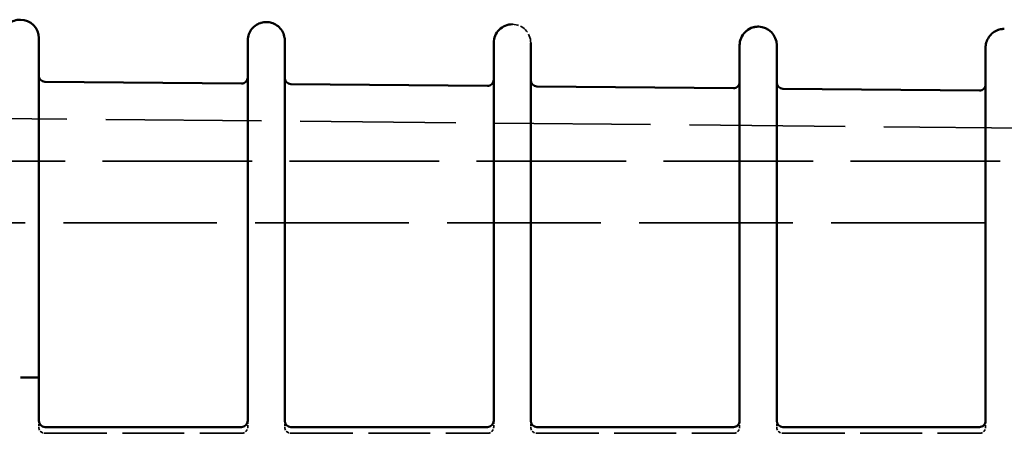
# Model space of a CAD drawing. Units: millimetres. Extents: x 30 to 1916, y -133 to 861.
# Drawn here: x 798 to 878, y 511 to 544 of the extents above; entities that cross this region are included whole.
import ezdxf

# ---------------------------------------------------------------- set-up
doc = ezdxf.new("R2010")
doc.units = ezdxf.units.MM
doc.header["$LTSCALE"] = 3
doc.linetypes.add('DASHED', pattern=[0.2068, 0.1655, -0.0413])
doc.layers.add('Hidden Edges(ISO)', color=7, linetype='DASHED', lineweight=35)
doc.layers.add('Visible Edges(ISO)', color=7, linetype='Continuous', lineweight=50)

msp = doc.modelspace()

# ---------------------------------------------------------------- linework, layer by layer
at = {"layer": 'Hidden Edges(ISO)', "ltscale": 14.696924}
msp.add_line((799.788, 542.83), (799.788, 542.83), dxfattribs=at)
at = {"layer": 'Hidden Edges(ISO)', "ltscale": 13.498803}
msp.add_line((819.688, 542.644), (819.688, 542.644), dxfattribs=at)
at = {"layer": 'Hidden Edges(ISO)', "ltscale": 13.260368}
msp.add_line((839.588, 542.457), (839.588, 542.457), dxfattribs=at)
at = {"layer": 'Hidden Edges(ISO)', "ltscale": 10.225815}
msp.add_line((856.488, 542.271), (856.488, 542.271), dxfattribs=at)
at = {"layer": 'Hidden Edges(ISO)', "ltscale": 21.630323}
msp.add_line((859.488, 542.271), (859.488, 542.271), dxfattribs=at)
at = {"layer": 'Hidden Edges(ISO)', "ltscale": 25.37627}
msp.add_line((726.483, 537.003), (1041.336, 534.054), dxfattribs=at)
at = {"layer": 'Hidden Edges(ISO)', "ltscale": 24.38656}
msp.add_line((774.693, 532.907), (925.988, 532.907), dxfattribs=at)
at = {"layer": 'Hidden Edges(ISO)', "ltscale": 25.026299}
msp.add_line((630.988, 527.907), (925.988, 527.907), dxfattribs=at)
at = {"layer": 'Hidden Edges(ISO)', "ltscale": 2.220972}
msp.add_line((799.788, 511.907), (799.788, 515.407), dxfattribs=at)
at = {"layer": 'Hidden Edges(ISO)', "ltscale": 0.317196}
for p, q in [((799.788, 511.907), (799.788, 511.407)), ((816.688, 511.407), (816.688, 511.907)), ((836.588, 511.407), (836.588, 511.907)), ((856.488, 511.407), (856.488, 511.907)), ((876.388, 511.407), (876.388, 511.907))]:
    msp.add_line(p, q, dxfattribs=at)
at = {"layer": 'Hidden Edges(ISO)', "ltscale": 0.317174}
msp.add_line((819.688, 511.907), (819.688, 511.407), dxfattribs=at)
at = {"layer": 'Hidden Edges(ISO)', "ltscale": 0.317171}
msp.add_line((839.588, 511.907), (839.588, 511.407), dxfattribs=at)
at = {"layer": 'Hidden Edges(ISO)', "ltscale": 0.317167}
msp.add_line((859.488, 511.907), (859.488, 511.407), dxfattribs=at)
at = {"layer": 'Hidden Edges(ISO)', "ltscale": 0.050771}
msp.add_line((800.286, 510.907), (800.288, 510.907), dxfattribs=at)
at = {"layer": 'Hidden Edges(ISO)', "ltscale": 10.08996}
for p, q in [((800.288, 510.907), (816.188, 510.907)), ((820.188, 510.907), (836.088, 510.907)), ((840.088, 510.907), (855.988, 510.907)), ((859.988, 510.907), (875.888, 510.907))]:
    msp.add_line(p, q, dxfattribs=at)
at = {"layer": 'Hidden Edges(ISO)', "ltscale": 0.05727}
msp.add_line((816.188, 510.907), (816.19, 510.907), dxfattribs=at)
at = {"layer": 'Hidden Edges(ISO)', "ltscale": 0.048987}
msp.add_line((820.186, 510.907), (820.188, 510.907), dxfattribs=at)
at = {"layer": 'Hidden Edges(ISO)', "ltscale": 0.055485}
msp.add_line((836.088, 510.907), (836.09, 510.907), dxfattribs=at)
at = {"layer": 'Hidden Edges(ISO)', "ltscale": 0.047203}
msp.add_line((840.086, 510.907), (840.088, 510.907), dxfattribs=at)
at = {"layer": 'Hidden Edges(ISO)', "ltscale": 0.053701}
msp.add_line((855.988, 510.907), (855.99, 510.907), dxfattribs=at)
at = {"layer": 'Hidden Edges(ISO)', "ltscale": 0.045419}
msp.add_line((859.986, 510.907), (859.988, 510.907), dxfattribs=at)
at = {"layer": 'Hidden Edges(ISO)', "ltscale": 0.051917}
msp.add_line((875.888, 510.907), (875.889, 510.907), dxfattribs=at)
at = {"layer": 'Hidden Edges(ISO)', "ltscale": 1.504036}
for centre in [(798.288, 542.83), (818.188, 542.644), (877.888, 542.085)]:
    msp.add_arc(centre, 1.5, 89.46342, 180, dxfattribs=at)
at = {"layer": 'Hidden Edges(ISO)', "ltscale": 1.486207}
for centre in [(818.188, 542.644), (838.088, 542.457)]:
    msp.add_arc(centre, 1.5, 0, 89.46342, dxfattribs=at)
at = {"layer": 'Hidden Edges(ISO)', "ltscale": 0.498307}
for centre, start, end in [((800.288, 511.407), 180, 270), ((816.188, 511.407), 270, 0), ((820.188, 511.407), 180, 270), ((836.088, 511.407), 270, 0), ((840.088, 511.407), 180, 270), ((855.988, 511.407), 270, 0), ((859.988, 511.407), 180, 270), ((875.888, 511.407), 270, 0)]:
    msp.add_arc(centre, 0.5, start, end, dxfattribs=at)
at = {"layer": 'Hidden Edges(ISO)', "ltscale": 11.227952}
msp.add_open_spline([(798.302, 544.33), (798.302, 544.33), (798.302, 544.33), (798.302, 544.33), (798.302, 544.33), (798.302, 544.33), (798.302, 544.33), (798.302, 544.33), (798.302, 544.33), (798.302, 544.33), (798.302, 544.33), (798.302, 544.33), (798.302, 544.33)], degree=3, knots=[0.29162423, 0.29162423, 0.29162423, 0.29162423, 0.29169199, 0.29169199, 0.29169199, 0.29174248, 0.29174248, 0.29174248, 0.29221564, 0.29221564, 0.29221564, 0.30931754, 0.30931754, 0.30931754, 0.30931754], dxfattribs=at)
at = {"layer": 'Hidden Edges(ISO)', "ltscale": 7.798602}
msp.add_open_spline([(818.202, 544.144), (818.202, 544.144), (818.202, 544.144), (818.202, 544.144), (818.202, 544.144), (818.202, 544.144), (818.202, 544.144), (818.202, 544.144), (818.202, 544.144), (818.202, 544.144), (818.202, 544.144), (818.202, 544.144), (818.202, 544.144)], degree=3, knots=[0.29791166, 0.29791166, 0.29791166, 0.29791166, 0.29810057, 0.29810057, 0.29810057, 0.29858939, 0.29858939, 0.29858939, 0.29956702, 0.29956702, 0.29956702, 0.31020098, 0.31020098, 0.31020098, 0.31020098], dxfattribs=at)
at = {"layer": 'Hidden Edges(ISO)', "ltscale": 8.659497}
msp.add_open_spline([(838.102, 543.957), (838.102, 543.957), (838.102, 543.957), (838.102, 543.957), (838.102, 543.957), (838.102, 543.957), (838.102, 543.957)], degree=3, knots=[0.28856772, 0.28856772, 0.28856772, 0.28856772, 0.28858072, 0.28858072, 0.28858072, 0.3022138, 0.3022138, 0.3022138, 0.3022138], dxfattribs=at)
at = {"layer": 'Hidden Edges(ISO)', "ltscale": 6.972472}
msp.add_open_spline([(858.002, 543.771), (858.002, 543.771), (858.002, 543.771), (858.002, 543.771), (858.002, 543.771), (858.002, 543.771), (858.002, 543.771)], degree=3, knots=[0.29371034, 0.29371034, 0.29371034, 0.29371034, 0.29373757, 0.29373757, 0.29373757, 0.3046981, 0.3046981, 0.3046981, 0.3046981], dxfattribs=at)
at = {"layer": 'Hidden Edges(ISO)', "ltscale": 11.268143}
msp.add_open_spline([(816.688, 542.644), (816.688, 542.644), (816.688, 542.644), (816.688, 542.644), (816.688, 542.644), (816.688, 542.644), (816.688, 542.644), (816.688, 542.644), (816.688, 542.644), (816.688, 542.644), (816.688, 542.644), (816.688, 542.644), (816.688, 542.644), (816.688, 542.644), (816.688, 542.644), (816.688, 542.644)], degree=3, knots=[0.28152912, 0.28152912, 0.28152912, 0.28152912, 0.28161899, 0.28161899, 0.28161899, 0.28177316, 0.28177316, 0.28177316, 0.28202715, 0.28202715, 0.28202715, 0.28226189, 0.28226189, 0.28226189, 0.29928228, 0.29928228, 0.29928228, 0.29928228], dxfattribs=at)
at = {"layer": 'Hidden Edges(ISO)', "ltscale": 9.857335}
msp.add_open_spline([(836.588, 542.457), (836.588, 542.457), (836.588, 542.457), (836.588, 542.457), (836.588, 542.457), (836.588, 542.457), (836.588, 542.457)], degree=3, knots=[0.28451369, 0.28451369, 0.28451369, 0.28451369, 0.28456343, 0.28456343, 0.28456343, 0.3000469, 0.3000469, 0.3000469, 0.3000469], dxfattribs=at)
at = {"layer": 'Hidden Edges(ISO)', "ltscale": 9.416017}
msp.add_open_spline([(876.388, 542.085), (876.388, 542.085), (876.388, 542.085), (876.388, 542.085), (876.388, 542.085), (876.388, 542.085), (876.388, 542.085)], degree=3, knots=[0.28374728, 0.28374728, 0.28374728, 0.28374728, 0.28388178, 0.28388178, 0.28388178, 0.29858535, 0.29858535, 0.29858535, 0.29858535], dxfattribs=at)
at = {"layer": 'Hidden Edges(ISO)', "ltscale": 0.00879}
msp.add_open_spline([(799.788, 511.901), (799.788, 511.901), (799.788, 511.903), (799.788, 511.907)], degree=3, dxfattribs=at)
at = {"layer": 'Hidden Edges(ISO)'}
msp.add_open_spline([(799.788, 511.901), (799.788, 511.901), (799.788, 511.901), (799.788, 511.901)], degree=3, dxfattribs=at)
at = {"layer": 'Visible Edges(ISO)'}
for p, q in [((816.688, 511.907), (816.688, 542.644)), ((856.488, 511.907), (856.488, 542.271)), ((876.388, 511.907), (876.388, 542.085)), ((800.283, 539.312), (816.183, 539.163)), ((820.183, 539.125), (836.083, 538.976)), ((840.083, 538.939), (855.983, 538.79)), ((859.983, 538.752), (875.883, 538.604)), ((798.292, 515.407), (799.788, 515.407)), ((799.788, 511.901), (799.788, 515.407)), ((800.288, 511.407), (816.188, 511.407)), ((820.188, 511.407), (836.088, 511.407)), ((840.088, 511.407), (855.988, 511.407)), ((859.988, 511.407), (875.888, 511.407))]:
    msp.add_line(p, q, dxfattribs=at)
for centre, radius, start, end in [((798.288, 542.83), 1.5, 0, 89.46342), ((838.088, 542.457), 1.5, 89.46342, 180), ((857.988, 542.271), 1.5, 89.46342, 180), ((857.988, 542.271), 1.5, 0, 89.46342), ((800.288, 539.812), 0.5, 180, 269.46342), ((816.188, 539.663), 0.5, 269.46342, 0), ((820.188, 539.625), 0.5, 180, 269.46342), ((836.088, 539.476), 0.5, 269.46342, 0), ((840.088, 539.439), 0.5, 180, 269.46342), ((855.988, 539.29), 0.5, 269.46342, 0), ((859.988, 539.252), 0.5, 180, 269.46342), ((875.888, 539.103), 0.5, 269.46342, 0), ((800.288, 511.907), 0.5, 180.73242, 270), ((816.188, 511.907), 0.5, 270, 0), ((820.188, 511.907), 0.5, 180, 270), ((836.088, 511.907), 0.5, 270, 0), ((840.088, 511.907), 0.5, 180.00459, 270), ((855.988, 511.907), 0.5, 269.99992, 0), ((859.988, 511.907), 0.5, 180.00521, 270), ((875.888, 511.907), 0.5, 269.99985, 0)]:
    msp.add_arc(centre, radius, start, end, dxfattribs=at)
for points, knots in [([(796.788, 542.83), (796.788, 542.83), (796.788, 542.83), (796.788, 542.831), (796.788, 542.831), (796.788, 542.841), (796.788, 542.851), (796.788, 542.875), (796.789, 542.889), (796.791, 542.938), (796.794, 542.974), (796.801, 543.033), (796.805, 543.057), (796.81, 543.089), (796.812, 543.097), (796.843, 543.264), (796.899, 543.42), (797.057, 543.703), (797.161, 543.834), (797.402, 544.052), (797.542, 544.142), (797.841, 544.271), (798.003, 544.312), (798.205, 544.328), (798.245, 544.33), (798.289, 544.33), (798.292, 544.33), (798.298, 544.33), (798.299, 544.33), (798.301, 544.33), (798.301, 544.33), (798.301, 544.33), (798.301, 544.33), (798.302, 544.33), (798.302, 544.33), (798.302, 544.33)], [0, 0, 0, 0, 0.0000187, 0.0000187, 0.0000898, 0.0000898, 0.0031244, 0.0031244, 0.0071706, 0.0071706, 0.0179662, 0.0179662, 0.0251607, 0.0251607, 0.0275583, 0.0275583, 0.0761247, 0.0761247, 0.1248897, 0.1248897, 0.1736476, 0.1736476, 0.2224056, 0.2224056, 0.2344487, 0.2344487, 0.2355769, 0.2355769, 0.2359999, 0.2359999, 0.2360748, 0.2360748, 0.2361123, 0.2361123, 0.236131, 0.236131, 0.236131, 0.236131]), ([(816.688, 542.644), (816.688, 542.644), (816.688, 542.644), (816.688, 542.647), (816.688, 542.65), (816.688, 542.657), (816.688, 542.66), (816.688, 542.684), (816.689, 542.704), (816.691, 542.751), (816.693, 542.778), (816.714, 542.966), (816.758, 543.127), (816.895, 543.421), (816.989, 543.559), (817.214, 543.797), (817.349, 543.899), (817.56, 544.008), (817.626, 544.037), (817.717, 544.068), (817.74, 544.076), (817.771, 544.085), (817.779, 544.087), (817.853, 544.108), (817.921, 544.122), (818.025, 544.135), (818.06, 544.139), (818.122, 544.143), (818.148, 544.144), (818.18, 544.144), (818.185, 544.144), (818.193, 544.144), (818.197, 544.144), (818.201, 544.144), (818.201, 544.144), (818.201, 544.144), (818.202, 544.144), (818.202, 544.144)], [0, 0, 0, 0, 0.0000397, 0.0000397, 0.0008856, 0.0008856, 0.0020135, 0.0020135, 0.0080302, 0.0080302, 0.0160537, 0.0160537, 0.0648127, 0.0648127, 0.113545, 0.113545, 0.1630089, 0.1630089, 0.1846823, 0.1846823, 0.1918907, 0.1918907, 0.1942928, 0.1942928, 0.2150834, 0.2150834, 0.2256673, 0.2256673, 0.2336031, 0.2336031, 0.2350906, 0.2350906, 0.2362062, 0.2362062, 0.2362585, 0.2362585, 0.236296, 0.236296, 0.236296, 0.236296]), ([(818.202, 544.144), (818.202, 544.144), (818.202, 544.144), (818.202, 544.144), (818.202, 544.144), (818.202, 544.144), (818.202, 544.144)], [0.29785588525, 0.29785588525, 0.29785588525, 0.29785588525, 0.29788946164, 0.29788946164, 0.29788946164, 0.29791166163, 0.29791166163, 0.29791166163, 0.29791166163]), ([(818.202, 544.144), (818.202, 544.144), (818.202, 544.144), (818.202, 544.144), (818.202, 544.144), (818.202, 544.144), (818.202, 544.144), (818.203, 544.144), (818.204, 544.144), (818.21, 544.144), (818.216, 544.144), (818.229, 544.143), (818.237, 544.143), (818.264, 544.142), (818.285, 544.141), (818.377, 544.134), (818.449, 544.123), (818.542, 544.101), (818.566, 544.096), (818.596, 544.087), (818.604, 544.085), (818.767, 544.037), (818.917, 543.965), (819.182, 543.778), (819.302, 543.661), (819.494, 543.399), (819.569, 543.25), (819.641, 543.023), (819.658, 542.95), (819.676, 542.835), (819.681, 542.794), (819.686, 542.723), (819.687, 542.693), (819.688, 542.657), (819.688, 542.651), (819.688, 542.645), (819.688, 542.645), (819.688, 542.644), (819.688, 542.644), (819.688, 542.644)], [0, 0, 0, 0, 0.0000117, 0.0000117, 0.0000304, 0.0000304, 0.0000679, 0.0000679, 0.0002288, 0.0002288, 0.0019449, 0.0019449, 0.0042331, 0.0042331, 0.0103361, 0.0103361, 0.0319719, 0.0319719, 0.0391678, 0.0391678, 0.0415658, 0.0415658, 0.0901412, 0.0901412, 0.1389059, 0.1389059, 0.1876637, 0.1876637, 0.2103083, 0.2103083, 0.2225176, 0.2225176, 0.2316713, 0.2316713, 0.2333869, 0.2333869, 0.2334673, 0.2334673, 0.2335048, 0.2335048, 0.2335048, 0.2335048]), ([(838.102, 543.957), (838.102, 543.957), (838.102, 543.957), (838.102, 543.957)], [0.288565412671, 0.288565412671, 0.288565412671, 0.288565412671, 0.28856772251, 0.28856772251, 0.28856772251, 0.28856772251]), ([(856.488, 542.271), (856.488, 542.271), (856.488, 542.271), (856.488, 542.271), (856.488, 542.271), (856.488, 542.272), (856.488, 542.272), (856.488, 542.277), (856.488, 542.283), (856.488, 542.296), (856.488, 542.304), (856.489, 542.351), (856.492, 542.392), (856.514, 542.593), (856.558, 542.754), (856.695, 543.049), (856.789, 543.187), (857.014, 543.424), (857.149, 543.526), (857.36, 543.635), (857.426, 543.664), (857.517, 543.696), (857.54, 543.703), (857.571, 543.712), (857.579, 543.714), (857.653, 543.735), (857.721, 543.749), (857.825, 543.763), (857.86, 543.766), (857.922, 543.77), (857.948, 543.771), (857.98, 543.771), (857.985, 543.771), (857.993, 543.771), (857.997, 543.771), (858.001, 543.771), (858.001, 543.771), (858.001, 543.771), (858.002, 543.771), (858.002, 543.771)], [0, 0, 0, 0, 0.0000117, 0.0000117, 0.0000305, 0.0000305, 0.0000702, 0.0000702, 0.0017624, 0.0017624, 0.0040188, 0.0040188, 0.0160619, 0.0160619, 0.0648209, 0.0648209, 0.1135532, 0.1135532, 0.1630171, 0.1630171, 0.1846905, 0.1846905, 0.1918989, 0.1918989, 0.194301, 0.194301, 0.2150919, 0.2150919, 0.2256758, 0.2256758, 0.2336117, 0.2336117, 0.2350992, 0.2350992, 0.2362149, 0.2362149, 0.2362672, 0.2362672, 0.2363047, 0.2363047, 0.2363047, 0.2363047]), ([(876.388, 542.085), (876.388, 542.085), (876.388, 542.085), (876.388, 542.085), (876.388, 542.085), (876.388, 542.091), (876.388, 542.097), (876.388, 542.11), (876.388, 542.117), (876.389, 542.165), (876.392, 542.205), (876.414, 542.407), (876.458, 542.567), (876.595, 542.862), (876.689, 543), (876.914, 543.238), (877.049, 543.339), (877.26, 543.449), (877.326, 543.478), (877.417, 543.509), (877.44, 543.517), (877.471, 543.526), (877.479, 543.528), (877.564, 543.552), (877.643, 543.567), (877.763, 543.58), (877.804, 543.583), (877.86, 543.585), (877.875, 543.585), (877.893, 543.585), (877.896, 543.585), (877.9, 543.585), (877.9, 543.585), (877.901, 543.585), (877.901, 543.585), (877.902, 543.585), (877.902, 543.585), (877.902, 543.585)], [0, 0, 0, 0, 0.0000188, 0.0000188, 0.0000584, 0.0000584, 0.0017507, 0.0017507, 0.0040071, 0.0040071, 0.0160502, 0.0160502, 0.0648092, 0.0648092, 0.1135416, 0.1135416, 0.1630055, 0.1630055, 0.1846788, 0.1846788, 0.1918872, 0.1918872, 0.1942893, 0.1942893, 0.2183852, 0.2183852, 0.2305884, 0.2305884, 0.2351614, 0.2351614, 0.2360188, 0.2360188, 0.2361796, 0.2361796, 0.2362546, 0.2362546, 0.2362922, 0.2362922, 0.2362922, 0.2362922]), ([(799.788, 542.83), (799.788, 542.83), (799.788, 542.83), (799.788, 542.83), (799.788, 542.83), (799.788, 542.83), (799.788, 542.829), (799.788, 542.828), (799.788, 542.827), (799.788, 542.824), (799.788, 542.824), (799.788, 542.823), (799.788, 542.822), (799.788, 542.813), (799.788, 542.795), (799.788, 542.77), (799.788, 542.738), (799.788, 542.693), (799.788, 542.636), (799.788, 542.602), (799.788, 542.565), (799.788, 542.523), (799.788, 542.497), (799.788, 542.47), (799.788, 542.441), (799.788, 542.364), (799.788, 542.275), (799.788, 542.176), (799.788, 542.147), (799.788, 542.117), (799.788, 542.087), (799.788, 541.911), (799.788, 541.706), (799.788, 541.472), (799.788, 541.239), (799.788, 540.976), (799.788, 540.685), (799.788, 540.62), (799.788, 540.554), (799.788, 540.486), (799.788, 540.304), (799.788, 540.111), (799.788, 539.911), (799.788, 539.852), (799.788, 539.792), (799.788, 539.731), (799.788, 539.587), (799.788, 539.439), (799.788, 539.287), (799.788, 538.854), (799.788, 538.389), (799.788, 537.892), (799.788, 537.734), (799.788, 537.572), (799.788, 537.408), (799.788, 537.192), (799.788, 536.969), (799.788, 536.744), (799.788, 536.601), (799.788, 536.456), (799.788, 536.31), (799.788, 536.227), (799.788, 536.142), (799.788, 536.058), (799.788, 535.593), (799.788, 535.115), (799.788, 534.624), (799.788, 534.616), (799.788, 534.608), (799.788, 534.6), (799.788, 534.305), (799.788, 534.005), (799.788, 533.7), (799.788, 533.504), (799.788, 533.306), (799.788, 533.106), (799.788, 532.995), (799.788, 532.883), (799.788, 532.771), (799.788, 532.36), (799.788, 531.948), (799.788, 531.533), (799.788, 531.315), (799.788, 531.096), (799.788, 530.877), (799.788, 530.565), (799.788, 530.252), (799.788, 529.937), (799.788, 529.931), (799.788, 529.924), (799.788, 529.918), (799.788, 529.757), (799.788, 529.597), (799.788, 529.436), (799.788, 529.395), (799.788, 529.355), (799.788, 529.315), (799.788, 529.274), (799.788, 529.234), (799.788, 529.194), (799.788, 529.173), (799.788, 529.152), (799.788, 529.132), (799.788, 529.072), (799.788, 529.012), (799.788, 528.952), (799.788, 524.437), (799.788, 519.922), (799.788, 515.407)], [0.28783256, 0.28783256, 0.28783256, 0.28783256, 0.28789091, 0.28789091, 0.28789091, 0.28800768, 0.28800768, 0.28800768, 0.28824163, 0.28824163, 0.28824163, 0.28830648, 0.28830648, 0.28830648, 0.2891112, 0.2891112, 0.2891112, 0.29013081, 0.29013081, 0.29013081, 0.29072063, 0.29072063, 0.29072063, 0.29108676, 0.29108676, 0.29108676, 0.2920496, 0.2920496, 0.2920496, 0.29233006, 0.29233006, 0.29233006, 0.29393948, 0.29393948, 0.29393948, 0.29554891, 0.29554891, 0.29554891, 0.29590707, 0.29590707, 0.29590707, 0.29687143, 0.29687143, 0.29687143, 0.29715834, 0.29715834, 0.29715834, 0.29783581, 0.29783581, 0.29783581, 0.29976482, 0.29976482, 0.29976482, 0.3003772, 0.3003772, 0.3003772, 0.30118192, 0.30118192, 0.30118192, 0.30169317, 0.30169317, 0.30169317, 0.30198663, 0.30198663, 0.30198663, 0.30359606, 0.30359606, 0.30359606, 0.30362197, 0.30362197, 0.30362197, 0.30458676, 0.30458676, 0.30458676, 0.30520549, 0.30520549, 0.30520549, 0.3055508, 0.3055508, 0.3055508, 0.30681492, 0.30681492, 0.30681492, 0.30747942, 0.30747942, 0.30747942, 0.30842435, 0.30842435, 0.30842435, 0.30844378, 0.30844378, 0.30844378, 0.30892596, 0.30892596, 0.30892596, 0.30904651, 0.30904651, 0.30904651, 0.30916705, 0.30916705, 0.30916705, 0.30922906, 0.30922906, 0.30922906, 0.30940814, 0.30940814, 0.30940814, 0.32290921, 0.32290921, 0.32290921, 0.32290921]), ([(819.688, 542.644), (819.688, 542.644), (819.688, 542.644), (819.688, 542.644), (819.688, 542.644), (819.688, 542.643), (819.688, 542.643), (819.688, 542.642), (819.688, 542.641), (819.688, 542.639), (819.688, 542.623), (819.688, 542.574), (819.688, 542.491), (819.688, 542.484), (819.688, 542.477), (819.688, 542.469), (819.688, 542.361), (819.688, 542.205), (819.688, 542.003), (819.688, 541.887), (819.688, 541.755), (819.688, 541.607), (819.688, 541.501), (819.688, 541.388), (819.688, 541.266), (819.688, 541.262), (819.688, 541.259), (819.688, 541.255), (819.688, 541.136), (819.688, 541.01), (819.688, 540.878), (819.688, 540.844), (819.688, 540.81), (819.688, 540.775), (819.688, 540.604), (819.688, 540.424), (819.688, 540.234), (819.688, 540.151), (819.688, 540.065), (819.688, 539.978), (819.688, 539.668), (819.688, 539.335), (819.688, 538.977), (819.688, 538.958), (819.688, 538.94), (819.688, 538.921), (819.688, 538.542), (819.688, 538.133), (819.688, 537.707), (819.688, 537.636), (819.688, 537.564), (819.688, 537.492), (819.688, 536.967), (819.688, 536.414), (819.688, 535.835), (819.688, 535.546), (819.688, 535.249), (819.688, 534.946), (819.688, 534.943), (819.688, 534.939), (819.688, 534.935), (819.688, 534.686), (819.688, 534.431), (819.688, 534.175), (819.688, 534.123), (819.688, 534.071), (819.688, 534.019), (819.688, 533.814), (819.688, 533.607), (819.688, 533.399), (819.688, 532.973), (819.688, 532.541), (819.688, 532.105), (819.688, 532.008), (819.688, 531.91), (819.688, 531.812), (819.688, 531.276), (819.688, 530.731), (819.688, 530.179), (819.688, 530.16), (819.688, 530.141), (819.688, 530.122), (819.688, 529.953), (819.688, 529.785), (819.688, 529.616), (819.688, 529.532), (819.688, 529.448), (819.688, 529.364), (819.688, 529.359), (819.688, 529.354), (819.688, 529.349), (819.688, 529.312), (819.688, 529.274), (819.688, 529.237), (819.688, 529.195), (819.688, 529.153), (819.688, 529.111), (819.688, 528.913), (819.688, 528.716), (819.688, 528.518), (819.688, 522.981), (819.688, 517.444), (819.688, 511.907)], [0.2874407, 0.2874407, 0.2874407, 0.2874407, 0.28756514, 0.28756514, 0.28756514, 0.28768985, 0.28768985, 0.28768985, 0.28790575, 0.28790575, 0.28790575, 0.28956516, 0.28956516, 0.28956516, 0.28970164, 0.28970164, 0.28970164, 0.29172067, 0.29172067, 0.29172067, 0.29288397, 0.29288397, 0.29288397, 0.29371368, 0.29371368, 0.29371368, 0.29374049, 0.29374049, 0.29374049, 0.29454338, 0.29454338, 0.29454338, 0.2947502, 0.2947502, 0.2947502, 0.29575993, 0.29575993, 0.29575993, 0.29620279, 0.29620279, 0.29620279, 0.29777925, 0.29777925, 0.29777925, 0.2978622, 0.2978622, 0.2978622, 0.29952161, 0.29952161, 0.29952161, 0.29979873, 0.29979873, 0.29979873, 0.3018182, 0.3018182, 0.3018182, 0.30282774, 0.30282774, 0.30282774, 0.30284043, 0.30284043, 0.30284043, 0.30367013, 0.30367013, 0.30367013, 0.30383743, 0.30383743, 0.30383743, 0.30449984, 0.30449984, 0.30449984, 0.30585682, 0.30585682, 0.30585682, 0.30615925, 0.30615925, 0.30615925, 0.30781866, 0.30781866, 0.30781866, 0.30787621, 0.30787621, 0.30787621, 0.30838106, 0.30838106, 0.30838106, 0.30863348, 0.30863348, 0.30863348, 0.30864836, 0.30864836, 0.30864836, 0.30875969, 0.30875969, 0.30875969, 0.30888591, 0.30888591, 0.30888591, 0.30947807, 0.30947807, 0.30947807, 0.32607216, 0.32607216, 0.32607216, 0.32607216]), ([(836.588, 511.907), (836.588, 517.032), (836.588, 522.156), (836.588, 527.281), (836.588, 527.722), (836.588, 528.164), (836.588, 528.606), (836.588, 528.69), (836.588, 528.774), (836.588, 528.859), (836.588, 528.901), (836.588, 528.943), (836.588, 528.985), (836.588, 529.027), (836.588, 529.069), (836.588, 529.111), (836.588, 529.448), (836.588, 529.782), (836.588, 530.115), (836.588, 530.781), (836.588, 531.441), (836.588, 532.092), (836.588, 532.177), (836.588, 532.261), (836.588, 532.345), (836.588, 532.895), (836.588, 533.442), (836.588, 533.969), (836.588, 533.985), (836.588, 534.001), (836.588, 534.017), (836.588, 534.526), (836.588, 535.02), (836.588, 535.498), (836.588, 535.603), (836.588, 535.708), (836.588, 535.812), (836.588, 536.193), (836.588, 536.565), (836.588, 536.926), (836.588, 537.108), (836.588, 537.288), (836.588, 537.465), (836.588, 537.733), (836.588, 537.991), (836.588, 538.239), (836.588, 538.966), (836.588, 539.608), (836.588, 540.168), (836.588, 540.243), (836.588, 540.316), (836.588, 540.388), (836.588, 540.496), (836.588, 540.601), (836.588, 540.701), (836.588, 540.867), (836.588, 541.022), (836.588, 541.165), (836.588, 541.177), (836.588, 541.19), (836.588, 541.202), (836.588, 541.441), (836.588, 541.646), (836.588, 541.818), (836.588, 541.84), (836.588, 541.862), (836.588, 541.884), (836.588, 541.98), (836.588, 542.065), (836.588, 542.138), (836.588, 542.173), (836.588, 542.204), (836.588, 542.233), (836.588, 542.235), (836.588, 542.236), (836.588, 542.238), (836.588, 542.268), (836.588, 542.295), (836.588, 542.319), (836.588, 542.366), (836.588, 542.401), (836.588, 542.424), (836.588, 542.429), (836.588, 542.433), (836.588, 542.436), (836.588, 542.442), (836.588, 542.447), (836.588, 542.45), (836.588, 542.451), (836.588, 542.452), (836.588, 542.453), (836.588, 542.454), (836.588, 542.455), (836.588, 542.456), (836.588, 542.457), (836.588, 542.457), (836.588, 542.457)], [0.24745002, 0.24745002, 0.24745002, 0.24745002, 0.26229538, 0.26229538, 0.26229538, 0.26357525, 0.26357525, 0.26357525, 0.26381926, 0.26381926, 0.26381926, 0.26394126, 0.26394126, 0.26394126, 0.26406326, 0.26406326, 0.26406326, 0.26503902, 0.26503902, 0.26503902, 0.26699126, 0.26699126, 0.26699126, 0.26724384, 0.26724384, 0.26724384, 0.26889332, 0.26889332, 0.26889332, 0.26894342, 0.26894342, 0.26894342, 0.27054281, 0.27054281, 0.27054281, 0.27089551, 0.27089551, 0.27089551, 0.27219229, 0.27219229, 0.27219229, 0.27284772, 0.27284772, 0.27284772, 0.27384178, 0.27384178, 0.27384178, 0.27675192, 0.27675192, 0.27675192, 0.27714075, 0.27714075, 0.27714075, 0.27772756, 0.27772756, 0.27772756, 0.27870371, 0.27870371, 0.27870371, 0.27879023, 0.27879023, 0.27879023, 0.28043971, 0.28043971, 0.28043971, 0.28065585, 0.28065585, 0.28065585, 0.28163125, 0.28163125, 0.28163125, 0.2820892, 0.2820892, 0.2820892, 0.28211571, 0.28211571, 0.28211571, 0.28259785, 0.28259785, 0.28259785, 0.28355778, 0.28355778, 0.28355778, 0.28373868, 0.28373868, 0.28373868, 0.28403532, 0.28403532, 0.28403532, 0.28415105, 0.28415105, 0.28415105, 0.28427333, 0.28427333, 0.28427333, 0.28451369, 0.28451369, 0.28451369, 0.28451369]), ([(839.588, 542.457), (839.588, 542.457), (839.588, 542.457), (839.588, 542.457), (839.588, 542.457), (839.588, 542.457), (839.588, 542.457), (839.588, 542.454), (839.588, 542.415), (839.588, 542.343), (839.588, 542.331), (839.588, 542.319), (839.588, 542.305), (839.588, 542.235), (839.588, 542.142), (839.588, 542.025), (839.588, 541.973), (839.588, 541.916), (839.588, 541.854), (839.588, 541.749), (839.588, 541.632), (839.588, 541.503), (839.588, 541.383), (839.588, 541.251), (839.588, 541.11), (839.588, 540.816), (839.588, 540.478), (839.588, 540.095), (839.588, 540.032), (839.588, 539.967), (839.588, 539.901), (839.588, 539.768), (839.588, 539.629), (839.588, 539.487), (839.588, 539.279), (839.588, 539.062), (839.588, 538.838), (839.588, 538.833), (839.588, 538.828), (839.588, 538.823), (839.588, 538.449), (839.588, 538.051), (839.588, 537.631), (839.588, 537.534), (839.588, 537.437), (839.588, 537.338), (839.588, 537), (839.588, 536.647), (839.588, 536.282), (839.588, 536.075), (839.588, 535.865), (839.588, 535.652), (839.588, 535.381), (839.588, 535.106), (839.588, 534.826), (839.588, 534.499), (839.588, 534.167), (839.588, 533.829), (839.588, 533.649), (839.588, 533.468), (839.588, 533.285), (839.588, 533.148), (839.588, 533.009), (839.588, 532.87), (839.588, 532.546), (839.588, 532.214), (839.588, 531.883), (839.588, 531.811), (839.588, 531.738), (839.588, 531.665), (839.588, 531.119), (839.588, 530.572), (839.588, 530.025), (839.588, 529.981), (839.588, 529.937), (839.588, 529.893), (839.588, 529.727), (839.588, 529.561), (839.588, 529.394), (839.588, 529.33), (839.588, 529.266), (839.588, 529.202), (839.588, 529.183), (839.588, 529.164), (839.588, 529.145), (839.588, 529.103), (839.588, 529.062), (839.588, 529.02), (839.588, 528.999), (839.588, 528.978), (839.588, 528.957), (839.588, 528.937), (839.588, 528.916), (839.588, 528.895), (839.588, 528.723), (839.588, 528.551), (839.588, 528.379), (839.588, 522.888), (839.588, 517.398), (839.588, 511.907)], [0.29083663, 0.29083663, 0.29083663, 0.29083663, 0.29089944, 0.29089944, 0.29089944, 0.29096728, 0.29096728, 0.29096728, 0.29263551, 0.29263551, 0.29263551, 0.29290698, 0.29290698, 0.29290698, 0.29430373, 0.29430373, 0.29430373, 0.29492495, 0.29492495, 0.29492495, 0.29597196, 0.29597196, 0.29597196, 0.29694924, 0.29694924, 0.29694924, 0.29897379, 0.29897379, 0.29897379, 0.2993084, 0.2993084, 0.2993084, 0.29998615, 0.29998615, 0.29998615, 0.30097663, 0.30097663, 0.30097663, 0.30099801, 0.30099801, 0.30099801, 0.30264485, 0.30264485, 0.30264485, 0.30302232, 0.30302232, 0.30302232, 0.30431308, 0.30431308, 0.30431308, 0.30504616, 0.30504616, 0.30504616, 0.3059813, 0.3059813, 0.3059813, 0.3070708, 0.3070708, 0.3070708, 0.30764952, 0.30764952, 0.30764952, 0.30808293, 0.30808293, 0.30808293, 0.30909507, 0.30909507, 0.30909507, 0.30931775, 0.30931775, 0.30931775, 0.31098597, 0.31098597, 0.31098597, 0.31111933, 0.31111933, 0.31111933, 0.3116254, 0.3116254, 0.3116254, 0.31182008, 0.31182008, 0.31182008, 0.31187843, 0.31187843, 0.31187843, 0.31200495, 0.31200495, 0.31200495, 0.3120682, 0.3120682, 0.3120682, 0.31213146, 0.31213146, 0.31213146, 0.3126542, 0.3126542, 0.3126542, 0.32933644, 0.32933644, 0.32933644, 0.32933644]), ([(859.488, 542.271), (859.488, 542.271), (859.488, 542.271), (859.488, 542.271), (859.488, 542.271), (859.488, 542.27), (859.488, 542.27), (859.488, 542.27), (859.488, 542.269), (859.488, 542.269), (859.488, 542.268), (859.488, 542.266), (859.488, 542.264), (859.488, 542.259), (859.488, 542.251), (859.488, 542.239), (859.488, 542.236), (859.488, 542.233), (859.488, 542.23), (859.488, 542.207), (859.488, 542.176), (859.488, 542.135), (859.488, 542.1), (859.488, 542.058), (859.488, 542.009), (859.488, 541.927), (859.488, 541.825), (859.488, 541.705), (859.488, 541.672), (859.488, 541.637), (859.488, 541.601), (859.488, 541.436), (859.488, 541.241), (859.488, 541.017), (859.488, 541.01), (859.488, 541.003), (859.488, 540.997), (859.488, 540.856), (859.488, 540.703), (859.488, 540.54), (859.488, 540.449), (859.488, 540.354), (859.488, 540.256), (859.488, 540.178), (859.488, 540.097), (859.488, 540.015), (859.488, 539.8), (859.488, 539.573), (859.488, 539.334), (859.488, 539.003), (859.488, 538.648), (859.488, 538.27), (859.488, 537.977), (859.488, 537.671), (859.488, 537.35), (859.488, 537.255), (859.488, 537.159), (859.488, 537.063), (859.488, 536.895), (859.488, 536.724), (859.488, 536.551), (859.488, 536.278), (859.488, 536), (859.488, 535.715), (859.488, 535.268), (859.488, 534.807), (859.488, 534.331), (859.488, 534.201), (859.488, 534.07), (859.488, 533.938), (859.488, 533.823), (859.488, 533.707), (859.488, 533.59), (859.488, 533.394), (859.488, 533.195), (859.488, 532.996), (859.488, 532.94), (859.488, 532.884), (859.488, 532.828), (859.488, 532.565), (859.488, 532.3), (859.488, 532.034), (859.488, 531.783), (859.488, 531.53), (859.488, 531.277), (859.488, 530.879), (859.488, 530.478), (859.488, 530.073), (859.488, 529.947), (859.488, 529.821), (859.488, 529.694), (859.488, 529.488), (859.488, 529.282), (859.488, 529.075), (859.488, 529.013), (859.488, 528.952), (859.488, 528.89), (859.488, 528.868), (859.488, 528.846), (859.488, 528.823), (859.488, 528.739), (859.488, 528.655), (859.488, 528.571), (859.488, 528.408), (859.488, 528.245), (859.488, 528.082), (859.488, 528.077), (859.488, 528.072), (859.488, 528.066), (859.488, 522.68), (859.488, 517.294), (859.488, 511.907)], [0.27944662, 0.27944662, 0.27944662, 0.27944662, 0.27949882, 0.27949882, 0.27949882, 0.27963092, 0.27963092, 0.27963092, 0.2796997, 0.2796997, 0.2796997, 0.27987782, 0.27987782, 0.27987782, 0.28037263, 0.28037263, 0.28037263, 0.28050321, 0.28050321, 0.28050321, 0.28136666, 0.28136666, 0.28136666, 0.28211023, 0.28211023, 0.28211023, 0.28336772, 0.28336772, 0.28336772, 0.28371725, 0.28371725, 0.28371725, 0.28532427, 0.28532427, 0.28532427, 0.28537236, 0.28537236, 0.28537236, 0.28637507, 0.28637507, 0.28637507, 0.28693128, 0.28693128, 0.28693128, 0.2873771, 0.2873771, 0.2873771, 0.2885383, 0.2885383, 0.2885383, 0.29014532, 0.29014532, 0.29014532, 0.2913861, 0.2913861, 0.2913861, 0.29175234, 0.29175234, 0.29175234, 0.29238818, 0.29238818, 0.29238818, 0.29339068, 0.29339068, 0.29339068, 0.29496638, 0.29496638, 0.29496638, 0.29539576, 0.29539576, 0.29539576, 0.29576989, 0.29576989, 0.29576989, 0.29639809, 0.29639809, 0.29639809, 0.2965734, 0.2965734, 0.2965734, 0.29740036, 0.29740036, 0.29740036, 0.29818042, 0.29818042, 0.29818042, 0.29940503, 0.29940503, 0.29940503, 0.29978744, 0.29978744, 0.29978744, 0.30040736, 0.30040736, 0.30040736, 0.30059095, 0.30059095, 0.30059095, 0.30065795, 0.30065795, 0.30065795, 0.30090853, 0.30090853, 0.30090853, 0.30139446, 0.30139446, 0.30139446, 0.3014097, 0.3014097, 0.3014097, 0.31746465, 0.31746465, 0.31746465, 0.31746465])]:
    msp.add_open_spline(points, degree=3, knots=knots, dxfattribs=at)
for points in [[(798.302, 544.33), (798.302, 544.33), (798.302, 544.33), (798.302, 544.33)], [(858.002, 543.771), (858.002, 543.771), (858.002, 543.771), (858.002, 543.771)]]:
    msp.add_open_spline(points, degree=3, dxfattribs=at)

doc.saveas('drawing.dxf')
